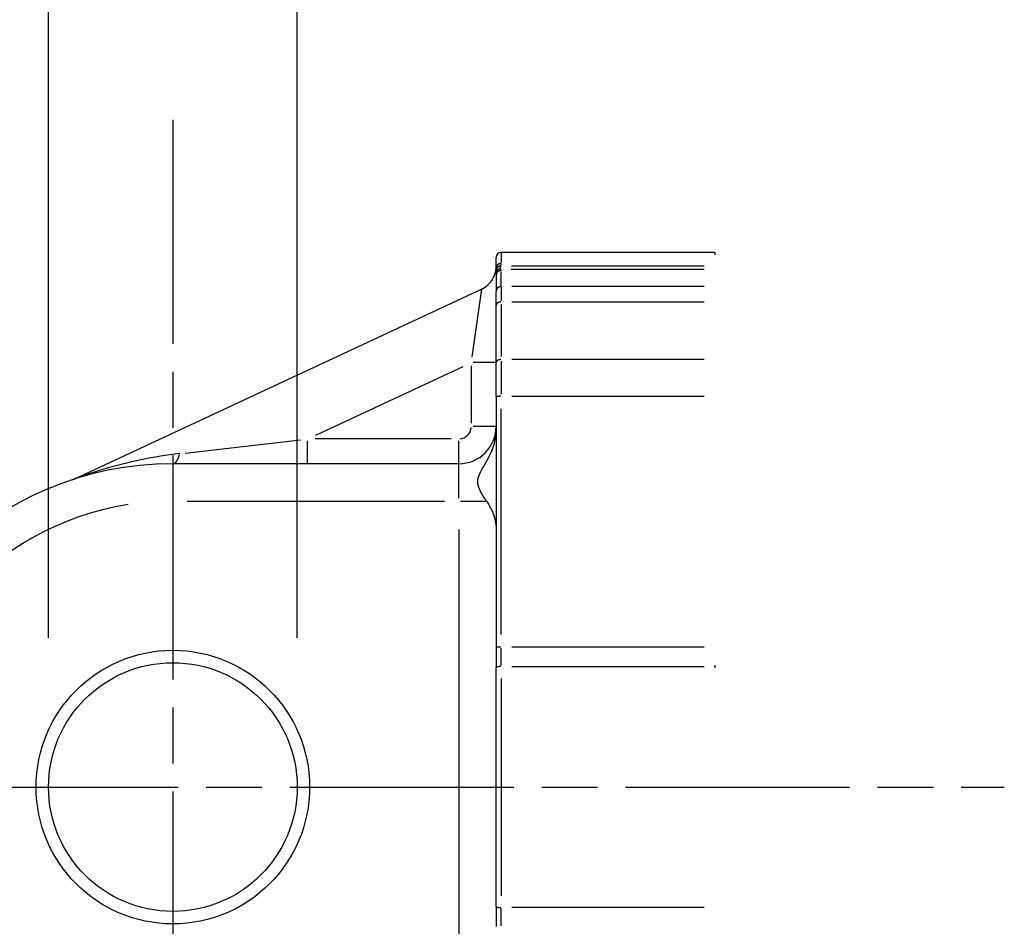
# Model space of a CAD drawing. Extents: x 0 to 1258, y -271 to 1581.
# Drawn here: x 629 to 668, y 312 to 348 of the extents above; entities that cross this region are included whole.
import ezdxf

# ---------------------------------------------------------------- set-up
doc = ezdxf.new("R2010")
doc.units = 0
doc.header["$LTSCALE"] = 1.5
doc.linetypes.add('AM_ISO08W050X2', pattern=[9, 6, -0.75, 1.5, -0.75])
doc.linetypes.add('AMZIGZAG', pattern=[11.0001, 0.0001, -11])
doc.layers.get('DEFPOINTS').update_dxf_attribs({"linetype": 'CONTINUOUS'})
for name, color, linetype in [('AM_0', 2, 'CONTINUOUS'), ('AM_4', 3, 'CONTINUOUS'), ('AM_5', 3, 'CONTINUOUS'), ('AM_7', 4, 'AM_ISO08W050X2')]:
    doc.layers.add(name, color=color, linetype=linetype)
doc.styles.get("Standard").update_dxf_attribs({"font": 'ISOCP.SHX', "width": 0.9})
doc.dimstyles.get("Standard").update_dxf_attribs({"dimtxt": 2.5, "dimasz": 2.5, "dimexe": 1.25, "dimexo": 0.625, "dimtad": 1, "dimcen": 2.5, "dimazin": 3, "dimtfac": 1, "dimtmove": 0, "dimatfit": 3})

# ---------------------------------------------------------------- blocks, each defined once
blk = doc.blocks.new('*U140')
at = {"layer": 'AM_5', "color": 7, "width": 0.9}
blk.add_text('13', height=12, dxfattribs=at).set_placement((577.213, 264))
blk = doc.blocks.new('*D66')
at = {"layer": 'AM_5'}
for p, q in [((622, 311.5), (622, 249)), ((635, 277.433), (635, 249)), ((610, 255), (569.833, 255)), ((635, 255), (622, 255)), ((647, 255), (659, 255))]:
    blk.add_line(p, q, dxfattribs=at)
for points in [[(610, 257), (610, 253), (622, 255)], [(647, 257), (647, 253), (635, 255)]]:
    blk.add_solid(points, dxfattribs=at)
at = {"layer": 'DEFPOINTS', "color": 0}
for p in [(622, 317.5), (635, 283.433), (622, 255)]:
    blk.add_point(p, dxfattribs=at)
at = {"layer": 'AM_0'}
blk.add_blockref('*U140', (0, 0), dxfattribs=at)
blk = doc.blocks.new('*U141')
at = {"layer": 'AM_5', "color": 3, "width": 0.9}
for s, p in [('+0.1', (639.255, 377.437)), (' 0', (640.405, 366.5))]:
    blk.add_text(s, height=8.52, dxfattribs=at).set_placement(p)
at = {"layer": 'AM_5', "color": 7, "width": 0.9}
blk.add_text('∅10 ', height=12, dxfattribs=at).set_placement((613.405, 366.5))
blk = doc.blocks.new('*D67')
at = {"layer": 'AM_5'}
for p, q in [((630, 323.5), (630, 363.5)), ((640, 323.5), (640, 363.5)), ((618, 357.5), (606, 357.5)), ((630, 357.5), (640, 357.5)), ((652, 357.5), (664, 357.5))]:
    blk.add_line(p, q, dxfattribs=at)
for points in [[(618, 359.5), (618, 355.5), (630, 357.5)], [(652, 359.5), (652, 355.5), (640, 357.5)]]:
    blk.add_solid(points, dxfattribs=at)
at = {"layer": 'DEFPOINTS', "color": 0}
for p in [(640, 357.5), (630, 317.5), (640, 317.5)]:
    blk.add_point(p, dxfattribs=at)
at = {"layer": 'AM_0'}
blk.add_blockref('*U141', (0, 0), dxfattribs=at)

msp = doc.modelspace()

# ---------------------------------------------------------------- linework, layer by layer
at = {"layer": 'AM_0'}
for p, q in [((656.8, 339), (648.2, 339)), ((648, 338.358), (648, 338.8)), ((647.983, 338.247), (647.991, 338.289)), ((647.991, 338.289), (648, 338.358)), ((648, 338.07), (648, 337.425)), ((647.423, 337.526), (631.066, 329.899)), ((648, 336.856), (648, 337.425)), ((648, 334.558), (648, 336.856)), ((648, 333.198), (648, 334.558)), ((648, 333.198), (648, 323.111)), ((647.93, 331.323), (647.968, 331.489)), ((647.968, 331.489), (647.992, 331.657)), ((647.992, 331.657), (648, 331.827)), ((647.823, 331.014), (647.881, 331.164)), ((647.881, 331.164), (647.93, 331.323)), ((647.624, 330.611), (647.692, 330.737)), ((647.692, 330.737), (647.759, 330.871)), ((647.759, 330.871), (647.823, 331.014)), ((640.416, 330.5), (635, 330.5)), ((646.5, 330.5), (640.416, 330.5)), ((647.375, 330.165), (647.43, 330.27)), ((647.43, 330.27), (647.492, 330.379)), ((647.492, 330.379), (647.557, 330.493)), ((647.557, 330.493), (647.624, 330.611)), ((647.262, 329.768), (647.271, 329.864)), ((647.271, 329.864), (647.293, 329.962)), ((647.293, 329.962), (647.329, 330.062)), ((647.329, 330.062), (647.375, 330.165)), ((647.269, 329.674), (647.262, 329.768)), ((647.29, 329.58), (647.269, 329.674)), ((647.325, 329.485), (647.29, 329.58)), ((647.37, 329.391), (647.325, 329.485)), ((647.424, 329.296), (647.37, 329.391)), ((647.485, 329.199), (647.424, 329.296)), ((647.55, 329.101), (647.485, 329.199)), ((647.618, 329), (647.55, 329.101)), ((647.647, 328.957), (647.618, 329)), ((647.674, 328.913), (647.647, 328.957)), ((647.701, 328.869), (647.674, 328.913)), ((647.727, 328.825), (647.701, 328.869)), ((647.752, 328.781), (647.727, 328.825)), ((647.776, 328.737), (647.752, 328.781)), ((647.799, 328.693), (647.776, 328.737)), ((647.821, 328.649), (647.799, 328.693)), ((647.842, 328.605), (647.821, 328.649)), ((647.861, 328.561), (647.842, 328.605)), ((647.88, 328.518), (647.861, 328.561)), ((647.897, 328.475), (647.88, 328.518)), ((647.913, 328.432), (647.897, 328.475)), ((647.928, 328.39), (647.913, 328.432)), ((647.941, 328.348), (647.928, 328.39)), ((647.953, 328.307), (647.941, 328.348)), ((647.964, 328.266), (647.953, 328.307)), ((647.973, 328.226), (647.964, 328.266)), ((647.981, 328.186), (647.973, 328.226)), ((647.988, 328.148), (647.981, 328.186)), ((647.993, 328.11), (647.988, 328.148)), ((647.997, 328.072), (647.993, 328.11)), ((647.999, 328.036), (647.997, 328.072)), ((648, 328), (647.999, 328.036)), ((648, 323.111), (648, 322.302)), ((648, 312.698), (648, 322.302)), ((648, 312.698), (648, 311.889))]:
    msp.add_line(p, q, dxfattribs=at)
for radius in [5.5, 5]:
    msp.add_circle((635, 317.5), radius, dxfattribs=at)
for centre, radius, start, end in [((648.2, 338.8), 0.2, 90, 180), ((647, 338.432), 1, 295, 349.3291), ((646.5, 332), 1.5, 270, 0), ((635, 317.5), 13, 90, 270), ((630.642, 330.808), 1.003, 288.141, 294.9891)]:
    msp.add_arc(centre, radius, start, end, dxfattribs=at)
at = {"layer": 'AM_4'}
for p, q in [((648.2, 338.999), (648.2, 338.597)), ((647.978, 338.21), (647.977, 338.207)), ((647.977, 338.207), (647.977, 338.203)), ((647.977, 338.203), (647.977, 338.2)), ((647.977, 338.2), (647.977, 338.197)), ((647.977, 338.197), (647.977, 338.194)), ((647.977, 338.194), (647.977, 338.191)), ((647.977, 338.191), (647.977, 338.188)), ((647.977, 338.188), (647.978, 338.185)), ((647.979, 338.22), (647.978, 338.217)), ((647.978, 338.217), (647.978, 338.213)), ((647.978, 338.213), (647.978, 338.21)), ((647.978, 338.185), (647.978, 338.182)), ((647.978, 338.182), (647.978, 338.18)), ((647.978, 338.18), (647.979, 338.177)), ((647.98, 338.231), (647.979, 338.228)), ((647.979, 338.228), (647.979, 338.224)), ((647.979, 338.224), (647.979, 338.22)), ((647.979, 338.177), (647.979, 338.174)), ((647.979, 338.174), (647.98, 338.172)), ((647.981, 338.235), (647.98, 338.231)), ((647.98, 338.172), (647.98, 338.169)), ((647.98, 338.169), (647.981, 338.166)), ((647.982, 338.243), (647.981, 338.239)), ((647.981, 338.239), (647.981, 338.235)), ((647.981, 338.166), (647.982, 338.162)), ((647.983, 338.247), (647.982, 338.243)), ((648.172, 338.355), (648.173, 338.359)), ((648.173, 338.351), (648.172, 338.355)), ((648.173, 338.368), (648.174, 338.373)), ((648.173, 338.364), (648.173, 338.368)), ((648.173, 338.359), (648.173, 338.364)), ((648.173, 338.348), (648.173, 338.351)), ((648.173, 338.344), (648.173, 338.348)), ((648.173, 338.341), (648.173, 338.344)), ((648.174, 338.338), (648.173, 338.341)), ((648.174, 338.378), (648.175, 338.383)), ((648.174, 338.373), (648.174, 338.378)), ((648.175, 338.335), (648.174, 338.338)), ((648.175, 338.383), (648.176, 338.388)), ((648.175, 338.332), (648.175, 338.335)), ((648.176, 338.33), (648.175, 338.332)), ((648.176, 338.388), (648.177, 338.394)), ((648.177, 338.327), (648.176, 338.33)), ((648.177, 338.394), (648.178, 338.4)), ((648.178, 338.325), (648.177, 338.327)), ((648.178, 338.4), (648.179, 338.406)), ((648.18, 338.322), (648.178, 338.325)), ((648.179, 338.406), (648.18, 338.412)), ((648.18, 338.412), (648.182, 338.419)), ((648.181, 338.32), (648.18, 338.322)), ((648.182, 338.317), (648.181, 338.32)), ((648.182, 338.419), (648.183, 338.425)), ((648.183, 338.315), (648.182, 338.317)), ((648.183, 338.425), (648.184, 338.432)), ((648.185, 338.312), (648.183, 338.315)), ((648.184, 338.432), (648.186, 338.439)), ((648.186, 338.31), (648.185, 338.312)), ((648.186, 338.439), (648.187, 338.447)), ((648.187, 338.307), (648.186, 338.31)), ((648.187, 338.447), (648.188, 338.451)), ((648.188, 338.305), (648.187, 338.307)), ((648.188, 338.451), (648.189, 338.456)), ((648.19, 338.302), (648.188, 338.305)), ((648.189, 338.456), (648.19, 338.461)), ((648.19, 338.461), (648.191, 338.465)), ((648.191, 338.3), (648.19, 338.302)), ((648.191, 338.465), (648.192, 338.47)), ((648.192, 338.297), (648.191, 338.3)), ((648.192, 338.474), (648.193, 338.479)), ((648.192, 338.47), (648.192, 338.474)), ((648.193, 338.295), (648.192, 338.297)), ((648.193, 338.479), (648.194, 338.484)), ((648.194, 338.292), (648.193, 338.295)), ((648.194, 338.488), (648.195, 338.493)), ((648.194, 338.484), (648.194, 338.488)), ((648.196, 338.29), (648.194, 338.292)), ((648.195, 338.493), (648.196, 338.497)), ((648.196, 338.502), (648.197, 338.506)), ((648.196, 338.497), (648.196, 338.502)), ((648.196, 338.287), (648.196, 338.29)), ((648.197, 338.284), (648.196, 338.287)), ((648.197, 338.51), (648.198, 338.515)), ((648.197, 338.506), (648.197, 338.51)), ((648.198, 338.282), (648.197, 338.284)), ((648.198, 338.519), (648.199, 338.524)), ((648.198, 338.515), (648.198, 338.519)), ((648.199, 338.279), (648.198, 338.282)), ((648.199, 338.532), (648.2, 338.537)), ((648.199, 338.528), (648.199, 338.532)), ((648.199, 338.524), (648.199, 338.528)), ((648.199, 338.277), (648.199, 338.279)), ((648.2, 338.274), (648.199, 338.277)), ((648.2, 338.549), (648.2, 338.554)), ((648.2, 338.545), (648.2, 338.549)), ((648.2, 338.541), (648.2, 338.545)), ((648.2, 338.537), (648.2, 338.541)), ((648.2, 338.272), (648.2, 338.274)), ((648.2, 338.269), (648.2, 338.272)), ((648.2, 337.657), (648.2, 338.237)), ((648.607, 338.33), (656.369, 338.33)), ((656.369, 338.447), (648.618, 338.447)), ((647.982, 338.162), (647.983, 338.159)), ((647.983, 338.159), (647.984, 338.155)), ((647.984, 338.155), (647.985, 338.151)), ((647.985, 338.151), (647.986, 338.147)), ((647.986, 338.147), (647.987, 338.143)), ((647.987, 338.143), (647.988, 338.139)), ((647.988, 338.139), (647.989, 338.135)), ((647.989, 338.135), (647.99, 338.131)), ((647.99, 338.131), (647.991, 338.127)), ((647.991, 338.127), (647.993, 338.123)), ((647.993, 338.123), (647.994, 338.119)), ((647.994, 338.119), (647.994, 338.115)), ((647.994, 338.115), (647.995, 338.11)), ((647.995, 338.11), (647.996, 338.106)), ((647.996, 338.106), (647.997, 338.102)), ((647.997, 338.102), (647.998, 338.097)), ((647.998, 338.097), (647.998, 338.093)), ((647.998, 338.093), (647.999, 338.088)), ((647.999, 338.088), (647.999, 338.084)), ((647.999, 338.084), (648, 338.079)), ((648, 338.079), (648, 338.074)), ((648, 338.074), (648, 338.07)), ((647.033, 334.802), (647.421, 337.517)), ((648.2, 337.618), (648.2, 337.059)), ((656.37, 337.625), (648.63, 337.625)), ((648.63, 337.006), (656.37, 337.006)), ((648.2, 336.898), (648.2, 334.813)), ((648.2, 334.628), (648.2, 333.293)), ((656.37, 334.69), (648.63, 334.69)), ((640.745, 331.654), (646.671, 334.417)), ((647, 334.442), (647, 332.129)), ((647.997, 334.57), (647.078, 334.57)), ((648.63, 333.212), (656.37, 333.212)), ((648.2, 323.63), (648.2, 332.707)), ((647.997, 332), (647.078, 332)), ((635.491, 330.932), (640.136, 331.468)), ((646.196, 331.5), (640.72, 331.5)), ((640.416, 330.503), (640.416, 331.422)), ((646.5, 330.503), (646.5, 331.422)), ((633.723, 330.657), (633.532, 330.616)), ((633.915, 330.696), (633.723, 330.657)), ((634.108, 330.732), (633.915, 330.696)), ((634.302, 330.767), (634.108, 330.732)), ((634.496, 330.799), (634.302, 330.767)), ((634.691, 330.83), (634.496, 330.799)), ((634.886, 330.858), (634.691, 330.83)), ((635.081, 330.884), (634.886, 330.858)), ((635.276, 330.907), (635.081, 330.884)), ((632.229, 330.282), (632.042, 330.225)), ((632.411, 330.335), (632.229, 330.282)), ((632.594, 330.386), (632.411, 330.335)), ((632.778, 330.435), (632.594, 330.386)), ((632.965, 330.483), (632.778, 330.435)), ((633.152, 330.529), (632.965, 330.483)), ((633.341, 330.574), (633.152, 330.529)), ((633.532, 330.616), (633.341, 330.574)), ((635, 330.495), (635, 329.118)), ((646.5, 329.118), (646.5, 330.495)), ((631.114, 329.916), (631.064, 329.898)), ((631.212, 329.951), (631.114, 329.916)), ((631.342, 329.996), (631.212, 329.951)), ((631.496, 330.048), (631.342, 329.996)), ((631.669, 330.106), (631.496, 330.048)), ((631.853, 330.166), (631.669, 330.106)), ((632.042, 330.225), (631.853, 330.166)), ((635.575, 329), (645.925, 329)), ((646.563, 329), (647.575, 329)), ((646.5, 327.85), (646.5, 307.15)), ((656.37, 323.125), (648.63, 323.125)), ((648.2, 322.385), (648.2, 323.086)), ((648.63, 322.347), (656.37, 322.347)), ((648.2, 321.869), (648.2, 313.131)), ((648.2, 311.914), (648.2, 312.615)), ((656.37, 312.653), (648.63, 312.653))]:
    msp.add_line(p, q, dxfattribs=at)
at = {"layer": 'AM_4', "linetype": 'AMZIGZAG'}
msp.add_line((656.8, 339), (656.8, 296), dxfattribs=at)
at = {"layer": 'AM_4'}
for points in [[(648.163, 338.33, 0), (648.161, 338.329, 0), (648.159, 338.329, 0), (648.157, 338.329, 0), (648.155, 338.329, 0), (648.153, 338.329, 0), (648.151, 338.328, 0), (648.149, 338.328, 0), (648.147, 338.328, 0), (648.145, 338.328, 0), (648.143, 338.327, 0), (648.142, 338.327, 0), (648.14, 338.327, 0), (648.138, 338.326, 0), (648.136, 338.326, 0), (648.134, 338.325, 0), (648.132, 338.325, 0), (648.13, 338.325, 0), (648.128, 338.324, 0), (648.126, 338.324, 0), (648.125, 338.323, 0), (648.123, 338.323, 0), (648.121, 338.322, 0), (648.119, 338.322, 0), (648.117, 338.321, 0), (648.115, 338.32, 0), (648.113, 338.32, 0), (648.112, 338.319, 0), (648.11, 338.319, 0), (648.108, 338.318, 0), (648.106, 338.317, 0), (648.104, 338.317, 0), (648.103, 338.316, 0), (648.101, 338.315, 0), (648.099, 338.314, 0), (648.097, 338.314, 0), (648.095, 338.313, 0), (648.094, 338.312, 0), (648.092, 338.311, 0), (648.09, 338.311, 0), (648.088, 338.31, 0), (648.087, 338.309, 0), (648.085, 338.308, 0), (648.083, 338.307, 0), (648.082, 338.306, 0), (648.08, 338.305, 0), (648.078, 338.304, 0), (648.077, 338.303, 0), (648.075, 338.302, 0), (648.073, 338.301, 0), (648.072, 338.3, 0), (648.07, 338.299, 0), (648.068, 338.298, 0), (648.067, 338.297, 0), (648.065, 338.296, 0), (648.063, 338.295, 0), (648.062, 338.294, 0), (648.06, 338.293, 0), (648.059, 338.292, 0), (648.057, 338.291, 0), (648.056, 338.29, 0), (648.054, 338.288, 0), (648.053, 338.287, 0), (648.051, 338.286, 0), (648.05, 338.285, 0), (648.048, 338.284, 0), (648.047, 338.282, 0), (648.045, 338.281, 0), (648.044, 338.28, 0), (648.042, 338.278, 0), (648.041, 338.277, 0), (648.039, 338.276, 0), (648.038, 338.275, 0), (648.037, 338.273, 0), (648.035, 338.272, 0), (648.034, 338.27, 0), (648.033, 338.269, 0), (648.031, 338.268, 0), (648.03, 338.266, 0), (648.029, 338.265, 0), (648.027, 338.263, 0), (648.026, 338.262, 0), (648.025, 338.261, 0), (648.023, 338.259, 0), (648.022, 338.258, 0), (648.021, 338.256, 0), (648.02, 338.255, 0), (648.019, 338.253, 0), (648.017, 338.252, 0), (648.016, 338.25, 0), (648.015, 338.249, 0), (648.014, 338.247, 0), (648.013, 338.245, 0), (648.012, 338.244, 0), (648.011, 338.242, 0), (648.01, 338.241, 0), (648.009, 338.239, 0), (648.007, 338.237, 0), (648.006, 338.236, 0), (648.005, 338.234, 0), (648.004, 338.232, 0), (648.003, 338.231, 0), (648.002, 338.229, 0), (648.002, 338.227, 0), (648.001, 338.226, 0), (648, 338.224, 0), (647.999, 338.222, 0), (647.998, 338.221, 0), (647.997, 338.219, 0), (647.996, 338.217, 0), (647.995, 338.215, 0), (647.995, 338.214, 0), (647.994, 338.212, 0), (647.993, 338.21, 0), (647.992, 338.208, 0), (647.991, 338.207, 0), (647.991, 338.205, 0), (647.99, 338.203, 0), (647.989, 338.201, 0), (647.989, 338.199, 0), (647.988, 338.198, 0), (647.987, 338.196, 0), (647.987, 338.194, 0), (647.986, 338.192, 0), (647.986, 338.19, 0), (647.985, 338.188, 0), (647.984, 338.187, 0), (647.984, 338.185, 0), (647.983, 338.183, 0)], [(648.173, 338.446, 0), (648.172, 338.446, 0), (648.17, 338.446, 0), (648.168, 338.446, 0), (648.166, 338.446, 0), (648.164, 338.445, 0), (648.162, 338.445, 0), (648.16, 338.445, 0), (648.158, 338.445, 0), (648.156, 338.444, 0), (648.154, 338.444, 0), (648.152, 338.444, 0), (648.15, 338.444, 0), (648.148, 338.443, 0), (648.146, 338.443, 0), (648.145, 338.442, 0), (648.143, 338.442, 0), (648.141, 338.442, 0), (648.139, 338.441, 0), (648.137, 338.441, 0), (648.135, 338.44, 0), (648.133, 338.44, 0), (648.131, 338.439, 0), (648.129, 338.439, 0), (648.128, 338.438, 0), (648.126, 338.438, 0), (648.124, 338.437, 0), (648.122, 338.436, 0), (648.12, 338.436, 0), (648.118, 338.435, 0), (648.116, 338.435, 0), (648.115, 338.434, 0), (648.113, 338.433, 0), (648.111, 338.432, 0), (648.109, 338.432, 0), (648.107, 338.431, 0), (648.106, 338.43, 0), (648.104, 338.43, 0), (648.102, 338.429, 0), (648.1, 338.428, 0), (648.099, 338.427, 0), (648.097, 338.426, 0), (648.095, 338.425, 0), (648.093, 338.425, 0), (648.092, 338.424, 0), (648.09, 338.423, 0), (648.088, 338.422, 0), (648.087, 338.421, 0), (648.085, 338.42, 0), (648.083, 338.419, 0), (648.082, 338.418, 0), (648.08, 338.417, 0), (648.078, 338.416, 0), (648.077, 338.415, 0), (648.075, 338.414, 0), (648.073, 338.413, 0), (648.072, 338.412, 0), (648.07, 338.411, 0), (648.069, 338.41, 0), (648.067, 338.408, 0), (648.065, 338.407, 0), (648.064, 338.406, 0), (648.062, 338.405, 0), (648.061, 338.404, 0), (648.059, 338.403, 0), (648.058, 338.401, 0), (648.056, 338.4, 0), (648.055, 338.399, 0), (648.053, 338.398, 0), (648.052, 338.396, 0), (648.051, 338.395, 0), (648.049, 338.394, 0), (648.048, 338.392, 0), (648.046, 338.391, 0), (648.045, 338.39, 0), (648.044, 338.388, 0), (648.042, 338.387, 0), (648.041, 338.386, 0), (648.04, 338.384, 0), (648.038, 338.383, 0), (648.037, 338.382, 0), (648.036, 338.38, 0), (648.035, 338.379, 0), (648.033, 338.377, 0), (648.032, 338.376, 0), (648.031, 338.374, 0), (648.03, 338.373, 0), (648.028, 338.371, 0), (648.027, 338.37, 0), (648.026, 338.368, 0), (648.025, 338.367, 0), (648.024, 338.365, 0), (648.023, 338.364, 0), (648.022, 338.362, 0), (648.02, 338.361, 0), (648.019, 338.359, 0), (648.018, 338.357, 0), (648.017, 338.356, 0), (648.016, 338.354, 0), (648.015, 338.352, 0), (648.014, 338.351, 0), (648.013, 338.349, 0), (648.012, 338.348, 0), (648.011, 338.346, 0), (648.011, 338.344, 0), (648.01, 338.343, 0), (648.009, 338.341, 0), (648.008, 338.339, 0), (648.007, 338.337, 0), (648.006, 338.336, 0), (648.005, 338.334, 0), (648.005, 338.332, 0), (648.004, 338.331, 0), (648.003, 338.329, 0), (648.002, 338.327, 0), (648.002, 338.325, 0), (648.001, 338.324, 0), (648, 338.322, 0), (648, 338.32, 0), (647.999, 338.318, 0), (647.998, 338.316, 0), (647.998, 338.315, 0), (647.997, 338.313, 0), (647.996, 338.311, 0), (647.996, 338.309, 0), (647.995, 338.307, 0), (647.995, 338.305, 0), (647.994, 338.304, 0), (647.994, 338.302, 0)], [(648.184, 338.553, 0), (648.182, 338.553, 0), (648.18, 338.553, 0), (648.178, 338.553, 0), (648.176, 338.552, 0), (648.173, 338.552, 0), (648.171, 338.552, 0), (648.169, 338.551, 0), (648.167, 338.551, 0), (648.165, 338.551, 0), (648.162, 338.55, 0), (648.16, 338.55, 0), (648.158, 338.549, 0), (648.156, 338.549, 0), (648.154, 338.548, 0), (648.152, 338.548, 0), (648.15, 338.547, 0), (648.147, 338.547, 0), (648.145, 338.546, 0), (648.143, 338.546, 0), (648.141, 338.545, 0), (648.139, 338.544, 0), (648.137, 338.544, 0), (648.135, 338.543, 0), (648.133, 338.542, 0), (648.131, 338.542, 0), (648.128, 338.541, 0), (648.126, 338.54, 0), (648.124, 338.539, 0), (648.122, 338.538, 0), (648.12, 338.538, 0), (648.118, 338.537, 0), (648.116, 338.536, 0), (648.114, 338.535, 0), (648.112, 338.534, 0), (648.11, 338.533, 0), (648.108, 338.532, 0), (648.106, 338.531, 0), (648.104, 338.53, 0), (648.102, 338.529, 0), (648.101, 338.528, 0), (648.099, 338.527, 0), (648.097, 338.526, 0), (648.095, 338.524, 0), (648.093, 338.523, 0), (648.091, 338.522, 0), (648.089, 338.521, 0), (648.087, 338.52, 0), (648.086, 338.519, 0), (648.084, 338.517, 0), (648.082, 338.516, 0), (648.08, 338.515, 0), (648.079, 338.513, 0), (648.077, 338.512, 0), (648.075, 338.511, 0), (648.073, 338.509, 0), (648.072, 338.508, 0), (648.07, 338.507, 0), (648.068, 338.505, 0), (648.067, 338.504, 0), (648.065, 338.502, 0), (648.063, 338.501, 0), (648.062, 338.499, 0), (648.06, 338.498, 0), (648.059, 338.496, 0), (648.057, 338.495, 0), (648.055, 338.493, 0), (648.054, 338.492, 0), (648.052, 338.49, 0), (648.051, 338.489, 0), (648.05, 338.487, 0), (648.048, 338.485, 0), (648.047, 338.484, 0), (648.045, 338.482, 0), (648.044, 338.48, 0), (648.042, 338.479, 0), (648.041, 338.477, 0), (648.04, 338.475, 0), (648.038, 338.473, 0), (648.037, 338.472, 0), (648.036, 338.47, 0), (648.035, 338.468, 0), (648.033, 338.466, 0), (648.032, 338.464, 0), (648.031, 338.463, 0), (648.03, 338.461, 0), (648.029, 338.459, 0), (648.028, 338.457, 0), (648.026, 338.455, 0), (648.025, 338.453, 0), (648.024, 338.451, 0), (648.023, 338.45, 0), (648.022, 338.448, 0), (648.021, 338.446, 0), (648.02, 338.444, 0), (648.019, 338.442, 0), (648.018, 338.44, 0), (648.017, 338.438, 0), (648.017, 338.436, 0), (648.016, 338.434, 0), (648.015, 338.432, 0), (648.014, 338.43, 0), (648.013, 338.428, 0), (648.012, 338.426, 0), (648.012, 338.424, 0), (648.011, 338.422, 0), (648.01, 338.42, 0), (648.01, 338.418, 0), (648.009, 338.416, 0), (648.008, 338.414, 0), (648.008, 338.412, 0), (648.007, 338.409, 0), (648.006, 338.407, 0), (648.006, 338.405, 0), (648.005, 338.403, 0), (648.005, 338.401, 0), (648.004, 338.399, 0), (648.004, 338.397, 0), (648.004, 338.395, 0), (648.003, 338.393, 0), (648.003, 338.39, 0), (648.002, 338.388, 0), (648.002, 338.386, 0), (648.002, 338.384, 0), (648.002, 338.382, 0), (648.001, 338.38, 0), (648.001, 338.378, 0), (648.001, 338.375, 0), (648.001, 338.373, 0)], [(648.184, 338.269, 0), (648.182, 338.268, 0), (648.18, 338.268, 0), (648.178, 338.268, 0), (648.176, 338.268, 0), (648.173, 338.267, 0), (648.171, 338.267, 0), (648.169, 338.267, 0), (648.167, 338.266, 0), (648.165, 338.266, 0), (648.162, 338.266, 0), (648.16, 338.265, 0), (648.158, 338.265, 0), (648.156, 338.264, 0), (648.154, 338.264, 0), (648.152, 338.263, 0), (648.15, 338.263, 0), (648.147, 338.262, 0), (648.145, 338.262, 0), (648.143, 338.261, 0), (648.141, 338.26, 0), (648.139, 338.26, 0), (648.137, 338.259, 0), (648.135, 338.258, 0), (648.133, 338.258, 0), (648.131, 338.257, 0), (648.128, 338.256, 0), (648.126, 338.255, 0), (648.124, 338.254, 0), (648.122, 338.254, 0), (648.12, 338.253, 0), (648.118, 338.252, 0), (648.116, 338.251, 0), (648.114, 338.25, 0), (648.112, 338.249, 0), (648.11, 338.248, 0), (648.108, 338.247, 0), (648.106, 338.246, 0), (648.104, 338.245, 0), (648.102, 338.244, 0), (648.101, 338.243, 0), (648.099, 338.242, 0), (648.097, 338.241, 0), (648.095, 338.239, 0), (648.093, 338.238, 0), (648.091, 338.237, 0), (648.089, 338.236, 0), (648.087, 338.235, 0), (648.086, 338.233, 0), (648.084, 338.232, 0), (648.082, 338.231, 0), (648.08, 338.23, 0), (648.079, 338.228, 0), (648.077, 338.227, 0), (648.075, 338.226, 0), (648.073, 338.224, 0), (648.072, 338.223, 0), (648.07, 338.221, 0), (648.068, 338.22, 0), (648.067, 338.218, 0), (648.065, 338.217, 0), (648.063, 338.215, 0), (648.062, 338.214, 0), (648.06, 338.212, 0), (648.059, 338.211, 0), (648.057, 338.209, 0), (648.055, 338.208, 0), (648.054, 338.206, 0), (648.052, 338.204, 0), (648.051, 338.203, 0), (648.05, 338.201, 0), (648.048, 338.2, 0), (648.047, 338.198, 0), (648.045, 338.196, 0), (648.044, 338.194, 0), (648.042, 338.193, 0), (648.041, 338.191, 0), (648.04, 338.189, 0), (648.038, 338.187, 0), (648.037, 338.186, 0), (648.036, 338.184, 0), (648.035, 338.182, 0), (648.033, 338.18, 0), (648.032, 338.178, 0), (648.031, 338.176, 0), (648.03, 338.175, 0), (648.029, 338.173, 0), (648.028, 338.171, 0), (648.026, 338.169, 0), (648.025, 338.167, 0), (648.024, 338.165, 0), (648.023, 338.163, 0), (648.022, 338.161, 0), (648.021, 338.159, 0), (648.02, 338.157, 0), (648.019, 338.155, 0), (648.018, 338.153, 0), (648.017, 338.151, 0), (648.017, 338.149, 0), (648.016, 338.147, 0), (648.015, 338.145, 0), (648.014, 338.143, 0), (648.013, 338.141, 0), (648.012, 338.139, 0), (648.012, 338.137, 0), (648.011, 338.135, 0), (648.01, 338.133, 0), (648.01, 338.131, 0), (648.009, 338.129, 0), (648.008, 338.126, 0), (648.008, 338.124, 0), (648.007, 338.122, 0), (648.006, 338.12, 0), (648.006, 338.118, 0), (648.005, 338.116, 0), (648.005, 338.114, 0), (648.004, 338.112, 0), (648.004, 338.109, 0), (648.004, 338.107, 0), (648.003, 338.105, 0), (648.003, 338.103, 0), (648.002, 338.101, 0), (648.002, 338.099, 0), (648.002, 338.096, 0), (648.002, 338.094, 0), (648.001, 338.092, 0), (648.001, 338.09, 0), (648.001, 338.088, 0), (648.001, 338.085, 0)], [(648.184, 337.624, 0), (648.182, 337.624, 0), (648.18, 337.624, 0), (648.178, 337.623, 0), (648.176, 337.623, 0), (648.173, 337.623, 0), (648.171, 337.623, 0), (648.169, 337.622, 0), (648.167, 337.622, 0), (648.165, 337.622, 0), (648.162, 337.621, 0), (648.16, 337.621, 0), (648.158, 337.62, 0), (648.156, 337.62, 0), (648.154, 337.619, 0), (648.152, 337.619, 0), (648.15, 337.618, 0), (648.147, 337.618, 0), (648.145, 337.617, 0), (648.143, 337.616, 0), (648.141, 337.616, 0), (648.139, 337.615, 0), (648.137, 337.614, 0), (648.135, 337.614, 0), (648.133, 337.613, 0), (648.131, 337.612, 0), (648.128, 337.612, 0), (648.126, 337.611, 0), (648.124, 337.61, 0), (648.122, 337.609, 0), (648.12, 337.608, 0), (648.118, 337.607, 0), (648.116, 337.606, 0), (648.114, 337.605, 0), (648.112, 337.604, 0), (648.11, 337.604, 0), (648.108, 337.603, 0), (648.106, 337.601, 0), (648.104, 337.6, 0), (648.102, 337.599, 0), (648.101, 337.598, 0), (648.099, 337.597, 0), (648.097, 337.596, 0), (648.095, 337.595, 0), (648.093, 337.594, 0), (648.091, 337.593, 0), (648.089, 337.591, 0), (648.087, 337.59, 0), (648.086, 337.589, 0), (648.084, 337.588, 0), (648.082, 337.586, 0), (648.08, 337.585, 0), (648.079, 337.584, 0), (648.077, 337.582, 0), (648.075, 337.581, 0), (648.073, 337.58, 0), (648.072, 337.578, 0), (648.07, 337.577, 0), (648.068, 337.575, 0), (648.067, 337.574, 0), (648.065, 337.572, 0), (648.063, 337.571, 0), (648.062, 337.569, 0), (648.06, 337.568, 0), (648.059, 337.566, 0), (648.057, 337.565, 0), (648.055, 337.563, 0), (648.054, 337.562, 0), (648.052, 337.56, 0), (648.051, 337.558, 0), (648.05, 337.557, 0), (648.048, 337.555, 0), (648.047, 337.553, 0), (648.045, 337.552, 0), (648.044, 337.55, 0), (648.042, 337.548, 0), (648.041, 337.546, 0), (648.04, 337.545, 0), (648.038, 337.543, 0), (648.037, 337.541, 0), (648.036, 337.539, 0), (648.035, 337.537, 0), (648.033, 337.536, 0), (648.032, 337.534, 0), (648.031, 337.532, 0), (648.03, 337.53, 0), (648.029, 337.528, 0), (648.028, 337.526, 0), (648.026, 337.524, 0), (648.025, 337.522, 0), (648.024, 337.521, 0), (648.023, 337.519, 0), (648.022, 337.517, 0), (648.021, 337.515, 0), (648.02, 337.513, 0), (648.019, 337.511, 0), (648.018, 337.509, 0), (648.017, 337.507, 0), (648.017, 337.505, 0), (648.016, 337.503, 0), (648.015, 337.501, 0), (648.014, 337.499, 0), (648.013, 337.497, 0), (648.012, 337.494, 0), (648.012, 337.492, 0), (648.011, 337.49, 0), (648.01, 337.488, 0), (648.01, 337.486, 0), (648.009, 337.484, 0), (648.008, 337.482, 0), (648.008, 337.48, 0), (648.007, 337.478, 0), (648.006, 337.476, 0), (648.006, 337.473, 0), (648.005, 337.471, 0), (648.005, 337.469, 0), (648.004, 337.467, 0), (648.004, 337.465, 0), (648.004, 337.463, 0), (648.003, 337.461, 0), (648.003, 337.458, 0), (648.002, 337.456, 0), (648.002, 337.454, 0), (648.002, 337.452, 0), (648.002, 337.45, 0), (648.001, 337.447, 0), (648.001, 337.445, 0), (648.001, 337.443, 0), (648.001, 337.441, 0)], [(648.184, 337.006, 0), (648.182, 337.006, 0), (648.18, 337.006, 0), (648.178, 337.005, 0), (648.176, 337.005, 0), (648.173, 337.005, 0), (648.171, 337.005, 0), (648.169, 337.005, 0), (648.167, 337.004, 0), (648.165, 337.004, 0), (648.162, 337.004, 0), (648.16, 337.003, 0), (648.158, 337.003, 0), (648.156, 337.003, 0), (648.154, 337.002, 0), (648.152, 337.002, 0), (648.15, 337.002, 0), (648.147, 337.001, 0), (648.145, 337.001, 0), (648.143, 337, 0), (648.141, 337, 0), (648.139, 336.999, 0), (648.137, 336.999, 0), (648.135, 336.998, 0), (648.133, 336.998, 0), (648.131, 336.997, 0), (648.128, 336.996, 0), (648.126, 336.996, 0), (648.124, 336.995, 0), (648.122, 336.995, 0), (648.12, 336.994, 0), (648.118, 336.993, 0), (648.116, 336.993, 0), (648.114, 336.992, 0), (648.112, 336.991, 0), (648.11, 336.99, 0), (648.108, 336.99, 0), (648.106, 336.989, 0), (648.104, 336.988, 0), (648.102, 336.987, 0), (648.101, 336.987, 0), (648.099, 336.986, 0), (648.097, 336.985, 0), (648.095, 336.984, 0), (648.093, 336.983, 0), (648.091, 336.982, 0), (648.089, 336.981, 0), (648.087, 336.98, 0), (648.086, 336.979, 0), (648.084, 336.979, 0), (648.082, 336.978, 0), (648.08, 336.977, 0), (648.079, 336.976, 0), (648.077, 336.975, 0), (648.075, 336.974, 0), (648.073, 336.972, 0), (648.072, 336.971, 0), (648.07, 336.97, 0), (648.068, 336.969, 0), (648.067, 336.968, 0), (648.065, 336.967, 0), (648.063, 336.966, 0), (648.062, 336.965, 0), (648.06, 336.964, 0), (648.059, 336.962, 0), (648.057, 336.961, 0), (648.055, 336.96, 0), (648.054, 336.959, 0), (648.052, 336.958, 0), (648.051, 336.956, 0), (648.05, 336.955, 0), (648.048, 336.954, 0), (648.047, 336.953, 0), (648.045, 336.951, 0), (648.044, 336.95, 0), (648.042, 336.949, 0), (648.041, 336.948, 0), (648.04, 336.946, 0), (648.038, 336.945, 0), (648.037, 336.944, 0), (648.036, 336.942, 0), (648.035, 336.941, 0), (648.033, 336.939, 0), (648.032, 336.938, 0), (648.031, 336.937, 0), (648.03, 336.935, 0), (648.029, 336.934, 0), (648.028, 336.932, 0), (648.026, 336.931, 0), (648.025, 336.93, 0), (648.024, 336.928, 0), (648.023, 336.927, 0), (648.022, 336.925, 0), (648.021, 336.924, 0), (648.02, 336.922, 0), (648.019, 336.921, 0), (648.018, 336.919, 0), (648.017, 336.918, 0), (648.017, 336.916, 0), (648.016, 336.915, 0), (648.015, 336.913, 0), (648.014, 336.912, 0), (648.013, 336.91, 0), (648.012, 336.908, 0), (648.012, 336.907, 0), (648.011, 336.905, 0), (648.01, 336.904, 0), (648.01, 336.902, 0), (648.009, 336.901, 0), (648.008, 336.899, 0), (648.008, 336.897, 0), (648.007, 336.896, 0), (648.006, 336.894, 0), (648.006, 336.893, 0), (648.005, 336.891, 0), (648.005, 336.889, 0), (648.004, 336.888, 0), (648.004, 336.886, 0), (648.004, 336.885, 0), (648.003, 336.883, 0), (648.003, 336.881, 0), (648.002, 336.88, 0), (648.002, 336.878, 0), (648.002, 336.876, 0), (648.002, 336.875, 0), (648.001, 336.873, 0), (648.001, 336.871, 0), (648.001, 336.87, 0), (648.001, 336.868, 0)], [(648.184, 334.69, 0), (648.182, 334.69, 0), (648.18, 334.689, 0), (648.178, 334.689, 0), (648.176, 334.689, 0), (648.173, 334.689, 0), (648.171, 334.689, 0), (648.169, 334.688, 0), (648.167, 334.688, 0), (648.165, 334.688, 0), (648.162, 334.688, 0), (648.16, 334.687, 0), (648.158, 334.687, 0), (648.156, 334.687, 0), (648.154, 334.687, 0), (648.152, 334.686, 0), (648.15, 334.686, 0), (648.147, 334.685, 0), (648.145, 334.685, 0), (648.143, 334.685, 0), (648.141, 334.684, 0), (648.139, 334.684, 0), (648.137, 334.683, 0), (648.135, 334.683, 0), (648.133, 334.682, 0), (648.131, 334.682, 0), (648.128, 334.681, 0), (648.126, 334.681, 0), (648.124, 334.68, 0), (648.122, 334.68, 0), (648.12, 334.679, 0), (648.118, 334.679, 0), (648.116, 334.678, 0), (648.114, 334.677, 0), (648.112, 334.677, 0), (648.11, 334.676, 0), (648.108, 334.675, 0), (648.106, 334.675, 0), (648.104, 334.674, 0), (648.102, 334.673, 0), (648.101, 334.673, 0), (648.099, 334.672, 0), (648.097, 334.671, 0), (648.095, 334.67, 0), (648.093, 334.67, 0), (648.091, 334.669, 0), (648.089, 334.668, 0), (648.087, 334.667, 0), (648.086, 334.666, 0), (648.084, 334.666, 0), (648.082, 334.665, 0), (648.08, 334.664, 0), (648.079, 334.663, 0), (648.077, 334.662, 0), (648.075, 334.661, 0), (648.073, 334.66, 0), (648.072, 334.659, 0), (648.07, 334.658, 0), (648.068, 334.657, 0), (648.067, 334.656, 0), (648.065, 334.655, 0), (648.063, 334.654, 0), (648.062, 334.653, 0), (648.06, 334.652, 0), (648.059, 334.651, 0), (648.057, 334.65, 0), (648.055, 334.649, 0), (648.054, 334.648, 0), (648.052, 334.647, 0), (648.051, 334.646, 0), (648.05, 334.645, 0), (648.048, 334.644, 0), (648.047, 334.643, 0), (648.045, 334.642, 0), (648.044, 334.64, 0), (648.042, 334.639, 0), (648.041, 334.638, 0), (648.04, 334.637, 0), (648.038, 334.636, 0), (648.037, 334.635, 0), (648.036, 334.633, 0), (648.035, 334.632, 0), (648.033, 334.631, 0), (648.032, 334.63, 0), (648.031, 334.629, 0), (648.03, 334.627, 0), (648.029, 334.626, 0), (648.028, 334.625, 0), (648.026, 334.624, 0), (648.025, 334.622, 0), (648.024, 334.621, 0), (648.023, 334.62, 0), (648.022, 334.618, 0), (648.021, 334.617, 0), (648.02, 334.616, 0), (648.019, 334.615, 0), (648.018, 334.613, 0), (648.017, 334.612, 0), (648.017, 334.611, 0), (648.016, 334.609, 0), (648.015, 334.608, 0), (648.014, 334.607, 0), (648.013, 334.605, 0), (648.012, 334.604, 0), (648.012, 334.602, 0), (648.011, 334.601, 0), (648.01, 334.6, 0), (648.01, 334.598, 0), (648.009, 334.597, 0), (648.008, 334.595, 0), (648.008, 334.594, 0), (648.007, 334.593, 0), (648.006, 334.591, 0), (648.006, 334.59, 0), (648.005, 334.588, 0), (648.005, 334.587, 0), (648.004, 334.586, 0), (648.004, 334.584, 0), (648.004, 334.583, 0), (648.003, 334.581, 0), (648.003, 334.58, 0), (648.002, 334.578, 0), (648.002, 334.577, 0), (648.002, 334.576, 0), (648.002, 334.574, 0), (648.001, 334.573, 0), (648.001, 334.571, 0), (648.001, 334.57, 0), (648.001, 334.568, 0)], [(648.184, 333.212, 0), (648.182, 333.212, 0), (648.18, 333.212, 0), (648.178, 333.212, 0), (648.176, 333.211, 0), (648.173, 333.211, 0), (648.171, 333.211, 0), (648.169, 333.211, 0), (648.167, 333.211, 0), (648.165, 333.211, 0), (648.162, 333.211, 0), (648.16, 333.211, 0), (648.158, 333.211, 0), (648.156, 333.211, 0), (648.154, 333.211, 0), (648.152, 333.211, 0), (648.15, 333.211, 0), (648.147, 333.211, 0), (648.145, 333.211, 0), (648.143, 333.211, 0), (648.141, 333.211, 0), (648.139, 333.211, 0), (648.137, 333.211, 0), (648.135, 333.211, 0), (648.133, 333.211, 0), (648.131, 333.211, 0), (648.128, 333.211, 0), (648.126, 333.211, 0), (648.124, 333.211, 0), (648.122, 333.211, 0), (648.12, 333.21, 0), (648.118, 333.21, 0), (648.116, 333.21, 0), (648.114, 333.21, 0), (648.112, 333.21, 0), (648.11, 333.21, 0), (648.108, 333.21, 0), (648.106, 333.21, 0), (648.104, 333.21, 0), (648.102, 333.21, 0), (648.101, 333.21, 0), (648.099, 333.21, 0), (648.097, 333.21, 0), (648.095, 333.21, 0), (648.093, 333.209, 0), (648.091, 333.209, 0), (648.089, 333.209, 0), (648.087, 333.209, 0), (648.086, 333.209, 0), (648.084, 333.209, 0), (648.082, 333.209, 0), (648.08, 333.209, 0), (648.079, 333.209, 0), (648.077, 333.209, 0), (648.075, 333.209, 0), (648.073, 333.208, 0), (648.072, 333.208, 0), (648.07, 333.208, 0), (648.068, 333.208, 0), (648.067, 333.208, 0), (648.065, 333.208, 0), (648.063, 333.208, 0), (648.062, 333.208, 0), (648.06, 333.208, 0), (648.059, 333.208, 0), (648.057, 333.207, 0), (648.055, 333.207, 0), (648.054, 333.207, 0), (648.052, 333.207, 0), (648.051, 333.207, 0), (648.05, 333.207, 0), (648.048, 333.207, 0), (648.047, 333.207, 0), (648.045, 333.206, 0), (648.044, 333.206, 0), (648.042, 333.206, 0), (648.041, 333.206, 0), (648.04, 333.206, 0), (648.038, 333.206, 0), (648.037, 333.206, 0), (648.036, 333.206, 0), (648.035, 333.205, 0), (648.033, 333.205, 0), (648.032, 333.205, 0), (648.031, 333.205, 0), (648.03, 333.205, 0), (648.029, 333.205, 0), (648.028, 333.205, 0), (648.026, 333.205, 0), (648.025, 333.204, 0), (648.024, 333.204, 0), (648.023, 333.204, 0), (648.022, 333.204, 0), (648.021, 333.204, 0), (648.02, 333.204, 0), (648.019, 333.204, 0), (648.018, 333.203, 0), (648.017, 333.203, 0), (648.017, 333.203, 0), (648.016, 333.203, 0), (648.015, 333.203, 0), (648.014, 333.203, 0), (648.013, 333.203, 0), (648.012, 333.202, 0), (648.012, 333.202, 0), (648.011, 333.202, 0), (648.01, 333.202, 0), (648.01, 333.202, 0), (648.009, 333.202, 0), (648.008, 333.202, 0), (648.008, 333.201, 0), (648.007, 333.201, 0), (648.006, 333.201, 0), (648.006, 333.201, 0), (648.005, 333.201, 0), (648.005, 333.201, 0), (648.004, 333.201, 0), (648.004, 333.2, 0), (648.004, 333.2, 0), (648.003, 333.2, 0), (648.003, 333.2, 0), (648.002, 333.2, 0), (648.002, 333.2, 0), (648.002, 333.2, 0), (648.002, 333.199, 0), (648.001, 333.199, 0), (648.001, 333.199, 0), (648.001, 333.199, 0), (648.001, 333.199, 0)], [(635.016, 330.501, 0), (635.018, 330.501, 0), (635.021, 330.502, 0), (635.023, 330.502, 0), (635.025, 330.503, 0), (635.027, 330.503, 0), (635.03, 330.504, 0), (635.032, 330.504, 0), (635.034, 330.505, 0), (635.036, 330.506, 0), (635.039, 330.506, 0), (635.041, 330.507, 0), (635.043, 330.508, 0), (635.045, 330.509, 0), (635.048, 330.51, 0), (635.05, 330.511, 0), (635.052, 330.512, 0), (635.054, 330.513, 0), (635.056, 330.514, 0), (635.059, 330.515, 0), (635.061, 330.516, 0), (635.063, 330.517, 0), (635.065, 330.518, 0), (635.068, 330.52, 0), (635.07, 330.521, 0), (635.072, 330.522, 0), (635.074, 330.524, 0), (635.076, 330.525, 0), (635.079, 330.527, 0), (635.081, 330.528, 0), (635.083, 330.53, 0), (635.085, 330.531, 0), (635.087, 330.533, 0), (635.09, 330.535, 0), (635.092, 330.536, 0), (635.094, 330.538, 0), (635.096, 330.54, 0), (635.098, 330.542, 0), (635.1, 330.544, 0), (635.103, 330.546, 0), (635.105, 330.548, 0), (635.107, 330.55, 0), (635.109, 330.552, 0), (635.111, 330.554, 0), (635.113, 330.556, 0), (635.115, 330.558, 0), (635.118, 330.561, 0), (635.12, 330.563, 0), (635.122, 330.565, 0), (635.124, 330.567, 0), (635.126, 330.57, 0), (635.128, 330.572, 0), (635.13, 330.575, 0), (635.132, 330.577, 0), (635.134, 330.58, 0), (635.136, 330.582, 0), (635.139, 330.585, 0), (635.141, 330.588, 0), (635.143, 330.59, 0), (635.145, 330.593, 0), (635.147, 330.596, 0), (635.149, 330.599, 0), (635.151, 330.602, 0), (635.153, 330.605, 0), (635.155, 330.608, 0), (635.157, 330.611, 0), (635.159, 330.614, 0), (635.161, 330.617, 0), (635.163, 330.62, 0), (635.165, 330.623, 0), (635.167, 330.626, 0), (635.169, 330.629, 0), (635.171, 330.633, 0), (635.173, 330.636, 0), (635.175, 330.639, 0), (635.177, 330.643, 0), (635.179, 330.646, 0), (635.18, 330.649, 0), (635.182, 330.653, 0), (635.184, 330.656, 0), (635.186, 330.66, 0), (635.188, 330.664, 0), (635.19, 330.667, 0), (635.192, 330.671, 0), (635.194, 330.675, 0), (635.196, 330.678, 0), (635.197, 330.682, 0), (635.199, 330.686, 0), (635.201, 330.69, 0), (635.203, 330.694, 0), (635.205, 330.698, 0), (635.207, 330.701, 0), (635.208, 330.705, 0), (635.21, 330.709, 0), (635.212, 330.714, 0), (635.214, 330.718, 0), (635.215, 330.722, 0), (635.217, 330.726, 0), (635.219, 330.73, 0), (635.221, 330.734, 0), (635.222, 330.739, 0), (635.224, 330.743, 0), (635.226, 330.747, 0), (635.228, 330.751, 0), (635.229, 330.756, 0), (635.231, 330.76, 0), (635.233, 330.765, 0), (635.234, 330.769, 0), (635.236, 330.774, 0), (635.238, 330.778, 0), (635.239, 330.783, 0), (635.241, 330.787, 0), (635.242, 330.792, 0), (635.244, 330.797, 0), (635.246, 330.801, 0), (635.247, 330.806, 0), (635.249, 330.811, 0), (635.25, 330.816, 0), (635.252, 330.821, 0), (635.253, 330.825, 0), (635.255, 330.83, 0), (635.256, 330.835, 0), (635.258, 330.84, 0), (635.259, 330.845, 0), (635.261, 330.85, 0), (635.262, 330.855, 0), (635.264, 330.86, 0), (635.265, 330.865, 0), (635.267, 330.87, 0)], [(648.184, 323.125, 0), (648.182, 323.125, 0), (648.18, 323.125, 0), (648.178, 323.125, 0), (648.176, 323.125, 0), (648.173, 323.125, 0), (648.171, 323.125, 0), (648.169, 323.125, 0), (648.167, 323.125, 0), (648.165, 323.125, 0), (648.162, 323.125, 0), (648.16, 323.125, 0), (648.158, 323.125, 0), (648.156, 323.125, 0), (648.154, 323.125, 0), (648.152, 323.125, 0), (648.15, 323.125, 0), (648.147, 323.125, 0), (648.145, 323.125, 0), (648.143, 323.125, 0), (648.141, 323.125, 0), (648.139, 323.125, 0), (648.137, 323.125, 0), (648.135, 323.124, 0), (648.133, 323.124, 0), (648.131, 323.124, 0), (648.128, 323.124, 0), (648.126, 323.124, 0), (648.124, 323.124, 0), (648.122, 323.124, 0), (648.12, 323.124, 0), (648.118, 323.124, 0), (648.116, 323.124, 0), (648.114, 323.124, 0), (648.112, 323.124, 0), (648.11, 323.124, 0), (648.108, 323.124, 0), (648.106, 323.124, 0), (648.104, 323.124, 0), (648.102, 323.123, 0), (648.101, 323.123, 0), (648.099, 323.123, 0), (648.097, 323.123, 0), (648.095, 323.123, 0), (648.093, 323.123, 0), (648.091, 323.123, 0), (648.089, 323.123, 0), (648.087, 323.123, 0), (648.086, 323.123, 0), (648.084, 323.123, 0), (648.082, 323.123, 0), (648.08, 323.122, 0), (648.079, 323.122, 0), (648.077, 323.122, 0), (648.075, 323.122, 0), (648.073, 323.122, 0), (648.072, 323.122, 0), (648.07, 323.122, 0), (648.068, 323.122, 0), (648.067, 323.122, 0), (648.065, 323.122, 0), (648.063, 323.121, 0), (648.062, 323.121, 0), (648.06, 323.121, 0), (648.059, 323.121, 0), (648.057, 323.121, 0), (648.055, 323.121, 0), (648.054, 323.121, 0), (648.052, 323.121, 0), (648.051, 323.121, 0), (648.05, 323.121, 0), (648.048, 323.12, 0), (648.047, 323.12, 0), (648.045, 323.12, 0), (648.044, 323.12, 0), (648.042, 323.12, 0), (648.041, 323.12, 0), (648.04, 323.12, 0), (648.038, 323.12, 0), (648.037, 323.119, 0), (648.036, 323.119, 0), (648.035, 323.119, 0), (648.033, 323.119, 0), (648.032, 323.119, 0), (648.031, 323.119, 0), (648.03, 323.119, 0), (648.029, 323.119, 0), (648.028, 323.118, 0), (648.026, 323.118, 0), (648.025, 323.118, 0), (648.024, 323.118, 0), (648.023, 323.118, 0), (648.022, 323.118, 0), (648.021, 323.118, 0), (648.02, 323.117, 0), (648.019, 323.117, 0), (648.018, 323.117, 0), (648.017, 323.117, 0), (648.017, 323.117, 0), (648.016, 323.117, 0), (648.015, 323.117, 0), (648.014, 323.116, 0), (648.013, 323.116, 0), (648.012, 323.116, 0), (648.012, 323.116, 0), (648.011, 323.116, 0), (648.01, 323.116, 0), (648.01, 323.116, 0), (648.009, 323.115, 0), (648.008, 323.115, 0), (648.008, 323.115, 0), (648.007, 323.115, 0), (648.006, 323.115, 0), (648.006, 323.115, 0), (648.005, 323.115, 0), (648.005, 323.114, 0), (648.004, 323.114, 0), (648.004, 323.114, 0), (648.004, 323.114, 0), (648.003, 323.114, 0), (648.003, 323.114, 0), (648.002, 323.113, 0), (648.002, 323.113, 0), (648.002, 323.113, 0), (648.002, 323.113, 0), (648.001, 323.113, 0), (648.001, 323.113, 0), (648.001, 323.113, 0), (648.001, 323.112, 0)], [(648.184, 322.347, 0), (648.182, 322.347, 0), (648.18, 322.347, 0), (648.178, 322.347, 0), (648.176, 322.347, 0), (648.173, 322.346, 0), (648.171, 322.346, 0), (648.169, 322.346, 0), (648.167, 322.346, 0), (648.165, 322.346, 0), (648.162, 322.346, 0), (648.16, 322.346, 0), (648.158, 322.346, 0), (648.156, 322.346, 0), (648.154, 322.346, 0), (648.152, 322.346, 0), (648.15, 322.345, 0), (648.147, 322.345, 0), (648.145, 322.345, 0), (648.143, 322.345, 0), (648.141, 322.345, 0), (648.139, 322.345, 0), (648.137, 322.345, 0), (648.135, 322.344, 0), (648.133, 322.344, 0), (648.131, 322.344, 0), (648.128, 322.344, 0), (648.126, 322.344, 0), (648.124, 322.344, 0), (648.122, 322.343, 0), (648.12, 322.343, 0), (648.118, 322.343, 0), (648.116, 322.343, 0), (648.114, 322.343, 0), (648.112, 322.342, 0), (648.11, 322.342, 0), (648.108, 322.342, 0), (648.106, 322.342, 0), (648.104, 322.341, 0), (648.102, 322.341, 0), (648.101, 322.341, 0), (648.099, 322.341, 0), (648.097, 322.34, 0), (648.095, 322.34, 0), (648.093, 322.34, 0), (648.091, 322.34, 0), (648.089, 322.339, 0), (648.087, 322.339, 0), (648.086, 322.339, 0), (648.084, 322.338, 0), (648.082, 322.338, 0), (648.08, 322.338, 0), (648.079, 322.338, 0), (648.077, 322.337, 0), (648.075, 322.337, 0), (648.073, 322.337, 0), (648.072, 322.336, 0), (648.07, 322.336, 0), (648.068, 322.336, 0), (648.067, 322.335, 0), (648.065, 322.335, 0), (648.063, 322.335, 0), (648.062, 322.334, 0), (648.06, 322.334, 0), (648.059, 322.334, 0), (648.057, 322.333, 0), (648.055, 322.333, 0), (648.054, 322.333, 0), (648.052, 322.332, 0), (648.051, 322.332, 0), (648.05, 322.331, 0), (648.048, 322.331, 0), (648.047, 322.331, 0), (648.045, 322.33, 0), (648.044, 322.33, 0), (648.042, 322.33, 0), (648.041, 322.329, 0), (648.04, 322.329, 0), (648.038, 322.328, 0), (648.037, 322.328, 0), (648.036, 322.328, 0), (648.035, 322.327, 0), (648.033, 322.327, 0), (648.032, 322.326, 0), (648.031, 322.326, 0), (648.03, 322.325, 0), (648.029, 322.325, 0), (648.028, 322.325, 0), (648.026, 322.324, 0), (648.025, 322.324, 0), (648.024, 322.323, 0), (648.023, 322.323, 0), (648.022, 322.322, 0), (648.021, 322.322, 0), (648.02, 322.322, 0), (648.019, 322.321, 0), (648.018, 322.321, 0), (648.017, 322.32, 0), (648.017, 322.32, 0), (648.016, 322.319, 0), (648.015, 322.319, 0), (648.014, 322.318, 0), (648.013, 322.318, 0), (648.012, 322.317, 0), (648.012, 322.317, 0), (648.011, 322.316, 0), (648.01, 322.316, 0), (648.01, 322.316, 0), (648.009, 322.315, 0), (648.008, 322.315, 0), (648.008, 322.314, 0), (648.007, 322.314, 0), (648.006, 322.313, 0), (648.006, 322.313, 0), (648.005, 322.312, 0), (648.005, 322.312, 0), (648.004, 322.311, 0), (648.004, 322.311, 0), (648.004, 322.31, 0), (648.003, 322.31, 0), (648.003, 322.309, 0), (648.002, 322.309, 0), (648.002, 322.308, 0), (648.002, 322.308, 0), (648.002, 322.307, 0), (648.001, 322.307, 0), (648.001, 322.306, 0), (648.001, 322.306, 0), (648.001, 322.305, 0)], [(648.001, 312.695, 0), (648.001, 312.694, 0), (648.001, 312.694, 0), (648.001, 312.693, 0), (648.002, 312.693, 0), (648.002, 312.692, 0), (648.002, 312.692, 0), (648.002, 312.691, 0), (648.003, 312.691, 0), (648.003, 312.69, 0), (648.004, 312.69, 0), (648.004, 312.689, 0), (648.004, 312.689, 0), (648.005, 312.688, 0), (648.005, 312.688, 0), (648.006, 312.687, 0), (648.006, 312.687, 0), (648.007, 312.686, 0), (648.008, 312.686, 0), (648.008, 312.685, 0), (648.009, 312.685, 0), (648.01, 312.684, 0), (648.01, 312.684, 0), (648.011, 312.684, 0), (648.012, 312.683, 0), (648.012, 312.683, 0), (648.013, 312.682, 0), (648.014, 312.682, 0), (648.015, 312.681, 0), (648.016, 312.681, 0), (648.017, 312.68, 0), (648.017, 312.68, 0), (648.018, 312.679, 0), (648.019, 312.679, 0), (648.02, 312.678, 0), (648.021, 312.678, 0), (648.022, 312.678, 0), (648.023, 312.677, 0), (648.024, 312.677, 0), (648.025, 312.676, 0), (648.026, 312.676, 0), (648.028, 312.675, 0), (648.029, 312.675, 0), (648.03, 312.675, 0), (648.031, 312.674, 0), (648.032, 312.674, 0), (648.033, 312.673, 0), (648.035, 312.673, 0), (648.036, 312.672, 0), (648.037, 312.672, 0), (648.038, 312.672, 0), (648.04, 312.671, 0), (648.041, 312.671, 0), (648.042, 312.67, 0), (648.044, 312.67, 0), (648.045, 312.67, 0), (648.047, 312.669, 0), (648.048, 312.669, 0), (648.05, 312.669, 0), (648.051, 312.668, 0), (648.052, 312.668, 0), (648.054, 312.667, 0), (648.055, 312.667, 0), (648.057, 312.667, 0), (648.059, 312.666, 0), (648.06, 312.666, 0), (648.062, 312.666, 0), (648.063, 312.665, 0), (648.065, 312.665, 0), (648.067, 312.665, 0), (648.068, 312.664, 0), (648.07, 312.664, 0), (648.072, 312.664, 0), (648.073, 312.663, 0), (648.075, 312.663, 0), (648.077, 312.663, 0), (648.079, 312.662, 0), (648.08, 312.662, 0), (648.082, 312.662, 0), (648.084, 312.662, 0), (648.086, 312.661, 0), (648.087, 312.661, 0), (648.089, 312.661, 0), (648.091, 312.66, 0), (648.093, 312.66, 0), (648.095, 312.66, 0), (648.097, 312.66, 0), (648.099, 312.659, 0), (648.101, 312.659, 0), (648.102, 312.659, 0), (648.104, 312.659, 0), (648.106, 312.658, 0), (648.108, 312.658, 0), (648.11, 312.658, 0), (648.112, 312.658, 0), (648.114, 312.657, 0), (648.116, 312.657, 0), (648.118, 312.657, 0), (648.12, 312.657, 0), (648.122, 312.657, 0), (648.124, 312.656, 0), (648.126, 312.656, 0), (648.128, 312.656, 0), (648.131, 312.656, 0), (648.133, 312.656, 0), (648.135, 312.656, 0), (648.137, 312.655, 0), (648.139, 312.655, 0), (648.141, 312.655, 0), (648.143, 312.655, 0), (648.145, 312.655, 0), (648.147, 312.655, 0), (648.15, 312.655, 0), (648.152, 312.654, 0), (648.154, 312.654, 0), (648.156, 312.654, 0), (648.158, 312.654, 0), (648.16, 312.654, 0), (648.162, 312.654, 0), (648.165, 312.654, 0), (648.167, 312.654, 0), (648.169, 312.654, 0), (648.171, 312.654, 0), (648.173, 312.654, 0), (648.176, 312.653, 0), (648.178, 312.653, 0), (648.18, 312.653, 0), (648.182, 312.653, 0), (648.184, 312.653, 0)]]:
    msp.add_polyline3d(points, dxfattribs=at)
for centre, radius, start, end in [((646.5, 332), 0.5, 274.5, 355.5), ((635, 317.5), 11.5, 99, 261)]:
    msp.add_arc(centre, radius, start, end, dxfattribs=at)
at = {"layer": 'AM_7', "linetype": 'AM_ISO08W050X2'}
for p, q in [((635, 344.326), (635, 283.433)), ((612.708, 317.5), (668.437, 317.5))]:
    msp.add_line(p, q, dxfattribs=at)

# ---------------------------------------------------------------- dimensions: what is measured, and where the dimension line sits
at = {"layer": 'AM_5'}
dim = msp.add_linear_dim(base=(640, 357.5), p1=(630, 317.5), p2=(640, 317.5), text='%%c<> {}{\\H0.71x;\\C3;\\S+0.1^  0;}', dimstyle='Standard', override={"dimscale": 6, "dimtxt": 2, "dimtp": 0.1, "dimtm": 0}, dxfattribs=at)
dim.commit()
dim.dimension.update_dxf_attribs({"geometry": '*D67', "text_midpoint": (635, 357.5), "dimtype": 128})
dim = msp.add_linear_dim(base=(622, 255), p1=(635, 283.433), p2=(622, 317.5), dimstyle='Standard', override={"dimscale": 6, "dimtxt": 2, "dimtp": 0.3, "dimtm": -0.15}, dxfattribs=at)
dim.commit()
dim.dimension.update_dxf_attribs({"geometry": '*D66', "text_midpoint": (583.916, 270)})

doc.saveas('drawing.dxf')
